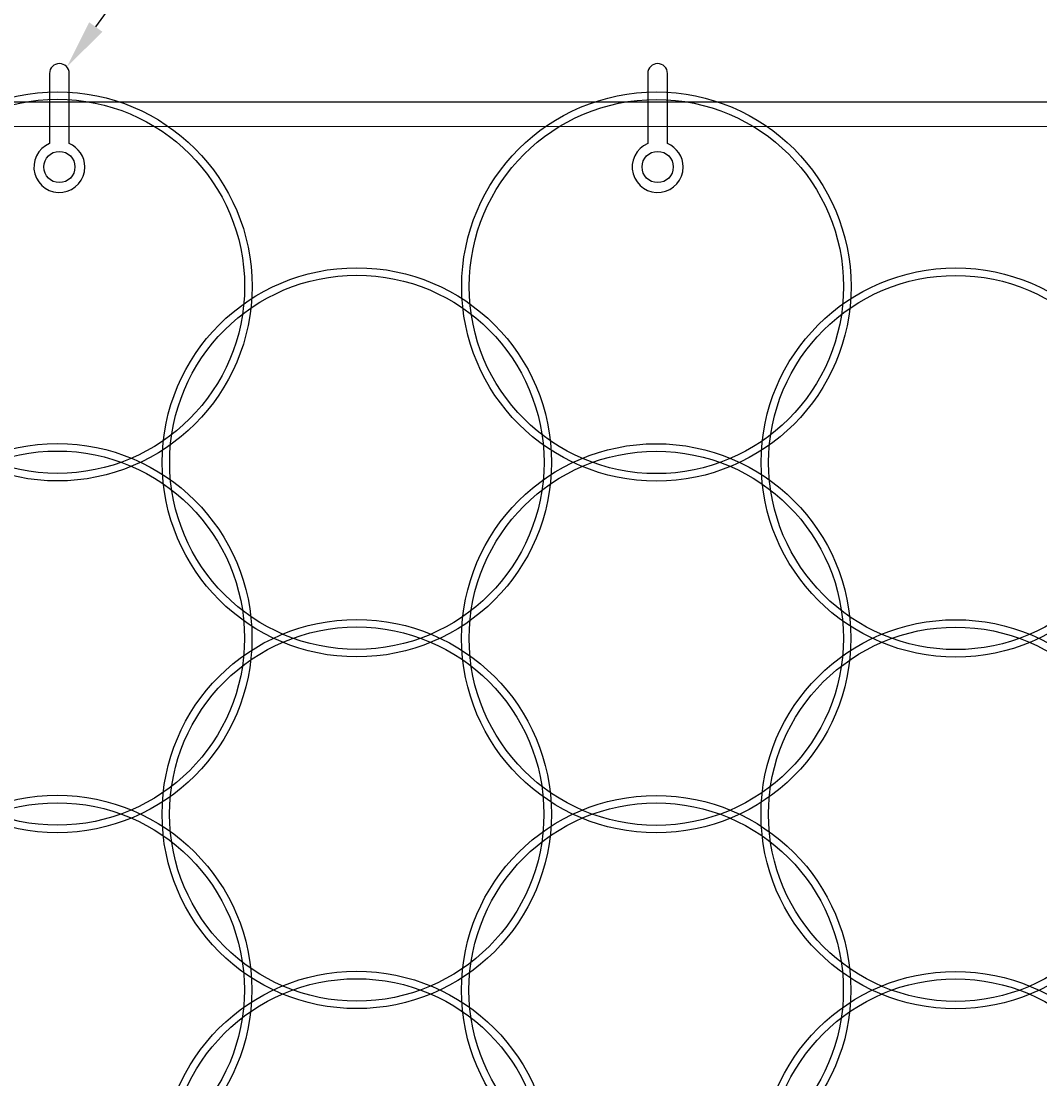
# Model space of a CAD drawing. Units: inches. Extents: x 5386 to 6575, y -4788 to 353.
# Drawn here: x 5546 to 5614, y -1371 to -1300 of the extents above; entities that cross this region are included whole.
import ezdxf
from ezdxf import colors
from ezdxf.entities.mleader import LeaderData, LeaderLine
from ezdxf.math import Vec2, Vec3

# ---------------------------------------------------------------- set-up
doc = ezdxf.new("R2010")
doc.units = ezdxf.units.IN
doc.header["$MEASUREMENT"] = 0
doc.styles.add('GOST-2.304_Type-B_italic', font='GOST Common Italic.ttf')
doc.styles.get("Standard").update_dxf_attribs({"font": 'arial.ttf'})
doc.dimstyles.get("Standard").update_dxf_attribs({"dimtxt": 0.18, "dimasz": 0.18, "dimexe": 0.18, "dimexo": 0.0625, "dimgap": 0.09, "dimtad": 0, "dimtih": 1, "dimtoh": 1, "dimdec": 4, "dimzin": 0, "dimdsep": 46, "dimtxsty": 'Standard', "dimcen": 0.09, "dimadec": 0, "dimazin": 0, "dimtfac": 1, "dimtdec": 4, "dimtofl": 0, "dimtmove": 0, "dimatfit": 3, "dimfxl": 1, "dimtolj": 1, "dimtzin": 0, "dimarcsym": 0})

# ---------------------------------------------------------------- blocks, each defined once
blk = doc.blocks.new('*D230')
at = {"color": 0, "lineweight": -2, "transparency": 16777216}
for p, q in [((5455.722, -1317.673), (5455.722, -1239.305)), ((5981.718, -1329.583), (5981.718, -1239.305)), ((5465.722, -1244.305), (5621.979, -1244.305)), ((5971.718, -1244.305), (5815.462, -1244.305))]:
    blk.add_line(p, q, dxfattribs=at)
at = {"color": 0, "transparency": 16777216}
for points in [[(5465.722, -1242.639), (5465.722, -1245.972), (5455.722, -1244.305)], [(5971.718, -1242.639), (5971.718, -1245.972), (5981.718, -1244.305)]]:
    blk.add_solid(points, dxfattribs=at)
at = {"layer": 'Defpoints', "color": 0, "transparency": 16777216}
for p in [(5981.718, -1244.305), (5455.722, -1317.735), (5981.718, -1329.646)]:
    blk.add_point(p, dxfattribs=at)
at = {"color": 0, "transparency": 16777216, "insert": (5718.72, -1244.305), "char_height": 0.18, "attachment_point": 5, "style": 'GOST-2.304_Type-B_italic'}
blk.add_mtext('\\A1;{\\fGOST type B|b0|i1|c204|p34;\\H27.77778x;Размер полотна в макс. растянутом виде 5250 мм (26 рядов)}', dxfattribs=at)
blk = doc.blocks.new('*D231')
at = {"color": 0, "lineweight": -2, "transparency": 16777216}
for p, q in [((5455.722, -1317.673), (5455.722, -1225.399)), ((6505.819, -1329.287), (6505.819, -1225.399)), ((5465.722, -1230.399), (5898.731, -1230.399)), ((6495.819, -1230.399), (6062.811, -1230.399))]:
    blk.add_line(p, q, dxfattribs=at)
at = {"color": 0, "transparency": 16777216}
for points in [[(5465.722, -1228.732), (5465.722, -1232.066), (5455.722, -1230.399)], [(6495.819, -1228.732), (6495.819, -1232.066), (6505.819, -1230.399)]]:
    blk.add_solid(points, dxfattribs=at)
at = {"layer": 'Defpoints', "color": 0, "transparency": 16777216}
for p in [(6505.819, -1230.399), (5455.722, -1317.735), (6505.819, -1329.349)]:
    blk.add_point(p, dxfattribs=at)
at = {"color": 0, "transparency": 16777216, "insert": (5980.771, -1230.399), "char_height": 0.18, "attachment_point": 5, "style": 'GOST-2.304_Type-B_italic'}
blk.add_mtext('\\A1;{\\fGOST type B|b0|i1|c204|p34;\\H27.77778x;Size of 2 connected panels in one section max. 10500}', dxfattribs=at)

msp = doc.modelspace()

# ---------------------------------------------------------------- linework, layer by layer
at = {"color": 1, "linetype": 'Continuous', "lineweight": 25}
for p, q in [((5548.19137, -1303.53973), (5548.19137, -1307.62921)), ((5549.5101, -1307.62921), (5549.5101, -1303.53973)), ((5588.14822, -1303.53973), (5588.14822, -1307.62921)), ((5588.14822, -1303.53973), (5588.14822, -1307.62921)), ((5589.46695, -1307.62921), (5589.46695, -1303.53973)), ((5589.46695, -1307.62921), (5589.46695, -1303.53973)), ((5548.19137, -1307.62921), (5548.19137, -1308.21881)), ((5549.5101, -1308.21886), (5549.5101, -1307.62921)), ((5588.14822, -1307.62921), (5588.14822, -1308.21881)), ((5588.14822, -1307.62921), (5588.14822, -1308.21881)), ((5589.46695, -1308.21886), (5589.46695, -1307.62921)), ((5589.46695, -1308.21886), (5589.46695, -1307.62921))]:
    msp.add_line(p, q, dxfattribs=at)
for p, q in [((5455.83078, -1305.43854), (6531.77782, -1305.43854)), ((5457.73078, -1307.01307), (6531.77782, -1307.44427))]:
    msp.add_line(p, q)
for centre, radius in [((5548.72217, -1317.76111), 13), ((5588.72217, -1317.77394), 13), ((5548.72217, -1317.76111), 12.5), ((5588.72217, -1317.77394), 12.5), ((5568.7184, -1329.51753), 13), ((5568.7184, -1329.51753), 12.5), ((5608.7184, -1329.53036), 13), ((5608.7184, -1329.53036), 12.5), ((5548.71463, -1341.26111), 13), ((5588.71463, -1341.27394), 13), ((5548.71463, -1341.26111), 12.5), ((5588.71463, -1341.27394), 12.5), ((5568.71086, -1353.01753), 13), ((5608.71086, -1353.03036), 13), ((5568.71086, -1353.01753), 12.5), ((5608.71086, -1353.03036), 12.5), ((5548.70709, -1364.76111), 13), ((5588.70709, -1364.77394), 13), ((5548.70709, -1364.76111), 12.5), ((5588.70709, -1364.77394), 12.5), ((5568.70332, -1376.51752), 13), ((5608.70332, -1376.53036), 13), ((5568.70332, -1376.51752), 12.5), ((5608.70332, -1376.53036), 12.5)]:
    msp.add_circle(centre, radius)
for centre in [(5548.85073, -1309.78633), (5588.80759, -1309.78633), (5588.80759, -1309.78633)]:
    msp.add_circle(centre, 1.0411, dxfattribs=at)
for centre, radius, start, end in [((5548.85073, -1303.53973), 0.65936, 0, 180), ((5588.80759, -1303.53973), 0.65936, 0, 180), ((5588.80759, -1303.53973), 0.65936, 0, 180), ((5548.85073, -1309.78633), 1.70046, 112.7918961, 0), ((5548.85073, -1309.78633), 1.70046, 0, 67.1933891), ((5588.80759, -1309.78633), 1.70046, 112.7918961, 0), ((5588.80759, -1309.78633), 1.70046, 112.7918961, 360), ((5588.80759, -1309.78633), 1.70046, 0, 67.1933891), ((5588.80759, -1309.78633), 1.70046, 0, 67.1933891)]:
    msp.add_arc(centre, radius, start, end, dxfattribs=at)

# ---------------------------------------------------------------- dimensions: what is measured, and where the dimension line sits
for base, p2, text, picture, middle in [((6505.8194, -1230.39917), (6505.8194, -1329.34915), '{\\fGOST type B|b0|i1|c204|p34;\\H27.77778x;Size of 2 connected panels in one section max. 10500}', '*D231', (5980.77079, -1230.39917)), ((5981.71838, -1244.30518), (5981.71838, -1329.64586), '{\\fGOST type B|b0|i1|c204|p34;\\H27.77778x;Размер полотна в макс. растянутом виде 5250 мм (26 рядов)}', '*D230', (5718.72027, -1244.30518))]:
    dim = msp.add_linear_dim(base=base, p1=(5455.72217, -1317.73544), p2=p2, text=text, dimstyle='Standard', override={"dimasz": 10, "dimexe": 5, "dimtxsty": 'GOST-2.304_Type-B_italic'})
    dim.commit()
    dim.dimension.update_dxf_attribs({"geometry": picture, "text_midpoint": middle, "dimtype": 160})

# ---------------------------------------------------------------- leaders
ml = msp.add_multileader_mtext('Standard')
ml.set_content('{\\fGOST type B|b0|i1|c0|p34;Shackle \\fGOST Common|b0|i1|c204|p34;\\C0; G-209 1/2" (2 tn)}', color=256, style='GOST-2.304_Type-B_italic')
ml.set_leader_properties()
ml.build(insert=Vec2(0, 0))
ml.multileader.update_dxf_attribs({"text_left_attachment_type": 6, "text_right_attachment_type": 6, "dogleg_length": 0.36, "arrow_head_size": 3.3})
ctx = ml.context
ctx.base_point, ctx.char_height, ctx.arrow_head_size, ctx.landing_gap_size, ctx.plane_origin = Vec3(5562.50936, -1285.33333), 5, 3.3, 0.09, Vec3(5537.54054, -1294.09184)
ctx.left_attachment, ctx.right_attachment, ctx.text_align_type = 6, 6, 1
notes = []
notes.append((ctx, [(0, (1, 1, 0), (5562.14936, -1285.33333), (1, 0), 0.36, [(0, [(5549.35134, -1303.1106)], 0, [])])]))
ctx.mtext.insert, ctx.mtext.alignment, ctx.mtext.flow_direction = Vec3(5601.80758, -1279.33333), 2, 5
for ctx, leaders in notes:
    for number, flags, end, landing, length, lines in leaders:
        leader = LeaderData()
        leader.index, (leader.has_last_leader_line, leader.has_dogleg_vector, leader.attachment_direction) = number, flags
        leader.last_leader_point, leader.dogleg_vector, leader.dogleg_length = Vec3(end), Vec3(landing), length
        for number, points, colour, breaks in lines:
            line = LeaderLine()
            line.index, line.vertices, line.color, line.breaks = number, Vec3.list(points), colors.encode_raw_color(colour), breaks
            leader.lines.append(line)
        ctx.leaders.append(leader)

doc.saveas('drawing.dxf')
